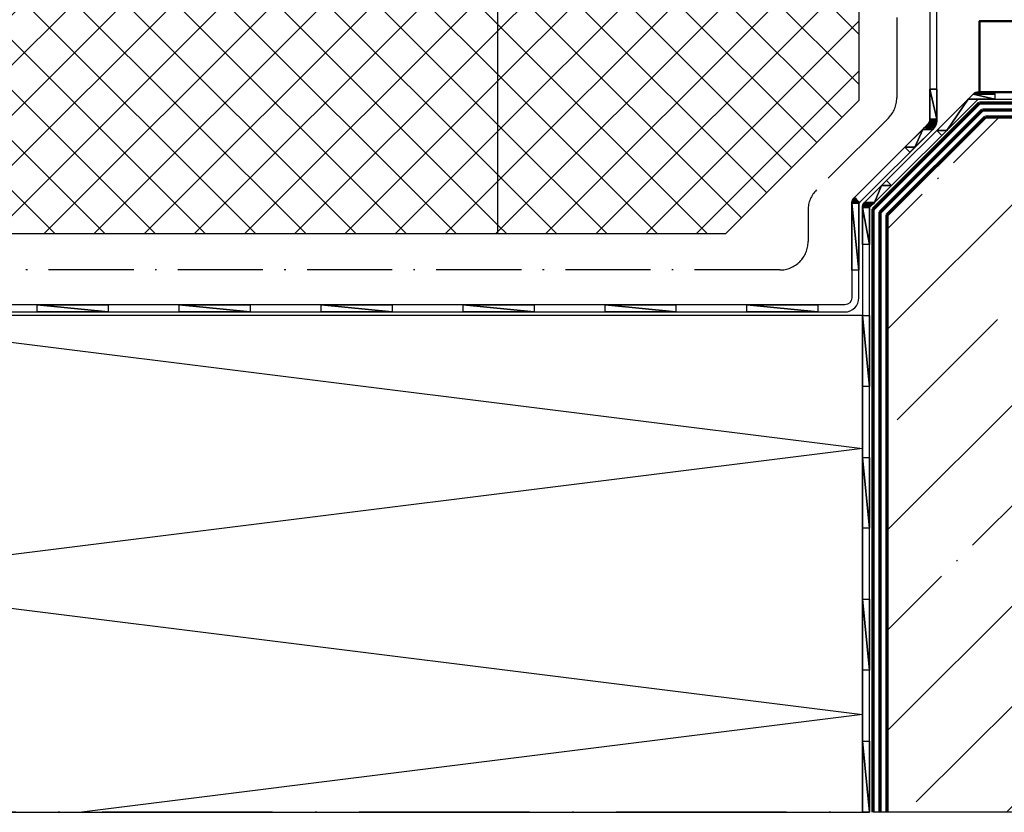
# Model space of a CAD drawing. Units: millimetres. Extents: x 2530 to 23610, y -3341 to 3711.
# Drawn here: x 5724 to 5794, y -3113 to -3057 of the extents above; entities that cross this region are included whole.
import ezdxf

# ---------------------------------------------------------------- set-up
doc = ezdxf.new("R2010")
doc.units = ezdxf.units.MM
doc.linetypes.add('ACAD_ISO02W100', pattern=[15, 12, -3])
doc.linetypes.add('ACAD_ISO10W100', pattern=[18, 12, -3, 0, -3])
for name, color, linetype, lineweight in [('S11_Acciaio_Contorno', 62, 'Continuous', 50), ('S18_Linea di mezzeria', 10, 'ACAD_ISO10W100', 25), ('S23_Linea_Costruzione_025', 5, 'Continuous', 25), ('S25_Linea_Costruzione_070', 92, 'Continuous', 70), ('S32_Foglio_Contorno', 2, 'Continuous', 25), ('S33_Foglio_Tratteggio', 52, 'ACAD_ISO02W100', 25), ('S35_Listello_Contorno', 3, 'Continuous', 25), ('S36_Listello_Tratteggio', 3, 'Continuous', 25)]:
    doc.layers.add(name, color=color, linetype=linetype, lineweight=lineweight)
pattern_1 = [(45, (6002.2376, -3184.6163), (-1.767767, 1.767767), []), (135, (6002.2376, -3184.6163), (-1.767767, -1.767767), [])]

msp = doc.modelspace()

# ---------------------------------------------------------------- hatches: boundary and pattern name
at = {"layer": 'S23_Linea_Costruzione_025'}
h = msp.add_hatch(dxfattribs=at)
h.set_pattern_fill('NETZ', color=256, scale=2.5, angle=45)
h.set_pattern_definition(pattern_1)
edge = h.paths.add_edge_path()
edge.add_arc((5771.006, -3041.976), 2.785, 0, 360)
h.paths.add_polyline_path([(5783.493, -3016.128), (5761.143, -3016.128), (5757.893, -3016.128), (5757.893, -3016.283), (5756.894, -3016.283), (5756.894, -3019.001), (5758.044, -3019.001), (5758.044, -3071.878), (5774.101, -3071.878), (5783.493, -3062.485)])
h = msp.add_hatch(dxfattribs=at)
h.set_pattern_fill('NETZ', color=256, scale=2.5, angle=45)
h.set_pattern_definition(pattern_1)
h.paths.add_polyline_path([(5707.993, -3041.838), (5707.993, -3071.878), (5758.044, -3071.878), (5758.044, -3031.199)])
h = msp.add_hatch(dxfattribs=at)
h.set_pattern_fill('MAUERW', color=256, scale=0.5, angle=45, style=0)
h.set_pattern_definition([(45, (6496.9, -3130.874), (-7.07107, 7.07107), []), (45, (6493.364, -3127.338), (-5.3033, 8.83883), [10, -1.5, 0.1, -1.5])])
h.paths.add_polyline_path([(5886.993, -3112.644), (5886.993, -3063.628), (5792.408, -3063.628), (5785.493, -3070.542), (5785.493, -3112.644)])

# ---------------------------------------------------------------- linework, layer by layer
at = {"layer": 'S11_Acciaio_Contorno'}
msp.add_lwpolyline([(5791.993, -3061.878), (5876.993, -3061.878), (5876.993, -3056.878), (5791.993, -3056.878)], close=True, dxfattribs=at)
at = {"layer": 'S18_Linea di mezzeria'}
msp.add_line((5886.993, -3112.644), (5676.599, -3112.644), dxfattribs=at)
at = {"layer": 'S18_Linea di mezzeria', "ltscale": 0.5}
msp.add_lwpolyline([(5786.16, -3011.115), (5786.16, -3062.293, -0.198912), (5785.574, -3063.707), (5780.501, -3068.781, 0.198912), (5779.915, -3070.195), (5779.915, -3072.42, -0.414214), (5777.915, -3074.42), (5708.061, -3074.42, 0.267949), (5707.022, -3075.02), (5705.834, -3078.827)], format="xyb", dxfattribs=at)
at = {"layer": 'S25_Linea_Costruzione_070'}
for p, q in [((5784.493, -3070.128), (5791.993, -3062.628)), ((5791.993, -3062.628), (5886.993, -3062.628)), ((5784.993, -3070.335), (5792.2, -3063.128)), ((5785.493, -3070.542), (5792.408, -3063.628)), ((5792.2, -3063.128), (5886.993, -3063.128)), ((5792.408, -3063.628), (5886.993, -3063.628)), ((5784.493, -3112.628), (5784.493, -3070.128)), ((5784.993, -3112.628), (5784.993, -3070.335)), ((5785.493, -3112.628), (5785.493, -3070.542))]:
    msp.add_line(p, q, dxfattribs=at)
at = {"layer": 'S32_Foglio_Contorno', "color": 2}
for p, q in [((5788.493, -3021.676), (5788.494, -3063.799)), ((5788.994, -3063.799), (5788.993, -3021.676)), ((5791.536, -3062.025), (5783.89, -3069.671)), ((5886.993, -3061.878), (5791.89, -3061.878)), ((5784.243, -3070.025), (5791.89, -3062.378)), ((5791.89, -3062.378), (5886.993, -3062.378)), ((5788.347, -3064.153), (5783.14, -3069.36)), ((5783.493, -3069.714), (5788.701, -3064.506)), ((5782.993, -3069.714), (5782.993, -3076.378)), ((5783.493, -3076.378), (5783.493, -3069.714)), ((5783.743, -3070.025), (5783.743, -3112.628)), ((5784.243, -3112.628), (5784.243, -3070.025)), ((5782.493, -3076.878), (5708.493, -3076.878)), ((5708.493, -3077.378), (5782.493, -3077.378)), ((5783.743, -3112.628), (5784.243, -3112.628))]:
    msp.add_line(p, q, dxfattribs=at)
for centre, radius, start, end in [((5791.89, -3062.378), 0.5, 90, 135), ((5787.994, -3063.799), 1, 315, 0.00078), ((5783.493, -3069.714), 0.5, 135, 180), ((5784.243, -3070.025), 0.5, 135, 180), ((5782.493, -3076.378), 1, 270, 0)]:
    msp.add_arc(centre, radius, start, end, dxfattribs=at)
at = {"layer": 'S32_Foglio_Contorno', "color": 2, "extrusion": (0, 0, -1)}
for centre, start, end in [((-5787.994, -3063.799), 179.99922, 225), ((-5782.493, -3076.378), 180, 270)]:
    msp.add_arc(centre, 0.5, start, end, dxfattribs=at)
at = {"layer": 'S35_Listello_Contorno'}
for p, q in [((5783.493, -3016.128), (5783.493, -3062.485)), ((5758.044, -3031.199), (5758.044, -3071.878)), ((5783.493, -3062.485), (5774.101, -3071.878)), ((5774.101, -3071.878), (5707.993, -3071.878))]:
    msp.add_line(p, q, dxfattribs=at)
at = {"layer": 'S35_Listello_Contorno', "color": 3}
for p, q in [((5783.743, -3077.628), (5708.743, -3077.628)), ((5783.743, -3112.628), (5783.743, -3077.628)), ((5708.743, -3112.628), (5783.743, -3112.628))]:
    msp.add_line(p, q, dxfattribs=at)
at = {"layer": 'S36_Listello_Tratteggio', "color": 120}
for p, q in [((5708.743, -3077.628), (5783.743, -3087.003)), ((5783.743, -3087.003), (5708.743, -3096.378)), ((5708.743, -3096.378), (5783.743, -3105.753)), ((5783.743, -3105.753), (5728.743, -3112.628))]:
    msp.add_line(p, q, dxfattribs=at)

# ---------------------------------------------------------------- meshes
at = {"layer": 'S33_Foglio_Tratteggio', "color": 52, "linetype": 'Continuous'}
mesh = msp.add_polyface(dxfattribs=at)
corners = [(5788.994, -3061.676), (5788.494, -3061.676), (5788.994, -3061.676), (5788.494, -3061.676), (5788.494, -3063.799), (5788.994, -3063.799), (5788.494, -3061.676), (5788.994, -3061.676), (5788.994, -3063.799), (5788.494, -3063.799), (5788.494, -3063.799), (5788.994, -3063.799), (5788.494, -3063.799), (5788.994, -3063.799), (5788.994, -3063.799), (5788.494, -3063.799), (5788.488, -3063.877), (5788.988, -3063.877), (5788.494, -3063.799), (5788.994, -3063.799), (5788.988, -3063.877), (5788.488, -3063.877), (5788.469, -3063.954), (5788.982, -3063.954), (5788.488, -3063.877), (5788.988, -3063.877), (5788.982, -3063.954), (5788.469, -3063.954), (5788.469, -3063.956), (5788.982, -3063.956), (5788.469, -3063.954), (5788.982, -3063.954), (5788.982, -3063.956), (5788.469, -3063.956), (5788.439, -3064.026), (5788.965, -3064.026), (5788.469, -3063.956), (5788.982, -3063.956), (5788.965, -3064.026), (5788.439, -3064.026), (5788.398, -3064.093), (5788.949, -3064.093), (5788.439, -3064.026), (5788.965, -3064.026), (5788.949, -3064.093), (5788.398, -3064.093), (5788.386, -3064.108), (5788.945, -3064.108), (5788.398, -3064.093), (5788.949, -3064.093), (5788.945, -3064.108), (5788.386, -3064.108), (5788.347, -3064.153), (5788.927, -3064.153), (5788.386, -3064.108), (5788.945, -3064.108), (5788.927, -3064.153), (5788.347, -3064.153), (5788.247, -3064.253), (5788.885, -3064.253), (5788.347, -3064.153), (5788.927, -3064.153), (5788.885, -3064.253), (5788.247, -3064.253), (5788.113, -3064.387), (5788.803, -3064.387), (5788.247, -3064.253), (5788.885, -3064.253), (5788.803, -3064.387), (5788.113, -3064.387), (5787.994, -3064.506), (5788.701, -3064.506), (5788.113, -3064.387), (5788.803, -3064.387), (5788.701, -3064.506), (5786.73, -3065.771), (5787.437, -3065.771), (5787.083, -3066.124), (5787.994, -3064.506), (5786.73, -3065.771), (5787.437, -3065.771), (5787.994, -3064.506), (5788.701, -3064.506), (5787.437, -3065.771)]
mesh.append_faces([[corners[k] for k in face] for face in [(75, 76, 77)]], dxfattribs={"vtx0": -1, "color": 52})
mesh.append_faces([[corners[k] for k in face] for face in [(3, 5, 4), (9, 11, 10), (15, 17, 16), (21, 23, 22), (27, 29, 28), (33, 35, 34), (39, 41, 40), (45, 47, 46), (51, 53, 52), (57, 59, 58), (63, 65, 64), (69, 71, 70), (78, 80, 79)]], dxfattribs={"vtx0": -1, "vtx1": -1, "color": 52})
mesh.append_faces([[corners[k] for k in face] for face in [(6, 7, 8), (12, 13, 14), (18, 19, 20), (24, 25, 26), (30, 31, 32), (36, 37, 38), (42, 43, 44), (48, 49, 50), (54, 55, 56), (60, 61, 62), (66, 67, 68), (72, 73, 74), (81, 82, 83)]], dxfattribs={"vtx0": -1, "vtx2": -1, "color": 52})
mesh.append_faces([[corners[k] for k in face] for face in [(0, 2, 1)]], dxfattribs={"vtx1": -1, "color": 52})
mesh = msp.add_polyface(dxfattribs=at)
corners = [(5791.89, -3061.878), (5791.812, -3061.884), (5793.08, -3061.884), (5791.89, -3061.878), (5793.08, -3061.878), (5793.08, -3061.884), (5791.812, -3061.884), (5791.735, -3061.903), (5793.08, -3061.903), (5791.812, -3061.884), (5793.08, -3061.884), (5793.08, -3061.903), (5791.735, -3061.903), (5791.663, -3061.933), (5793.08, -3061.933), (5791.735, -3061.903), (5793.08, -3061.903), (5793.08, -3061.933), (5791.663, -3061.933), (5791.596, -3061.974), (5793.08, -3061.974), (5791.663, -3061.933), (5793.08, -3061.933), (5793.08, -3061.974), (5791.596, -3061.974), (5791.536, -3062.025), (5793.08, -3062.025), (5791.596, -3061.974), (5793.08, -3061.974), (5793.08, -3062.025), (5791.536, -3062.025), (5791.183, -3062.378), (5793.08, -3062.378), (5791.536, -3062.025), (5793.08, -3062.025), (5793.08, -3062.378), (5788.981, -3064.58), (5789.688, -3064.58), (5789.335, -3064.933), (5791.183, -3062.378), (5788.981, -3064.58), (5789.688, -3064.58), (5791.183, -3062.378), (5791.89, -3062.378), (5789.688, -3064.58)]
mesh.append_faces([[corners[k] for k in face] for face in [(36, 37, 38)]], dxfattribs={"vtx0": -1, "color": 52})
mesh.append_faces([[corners[k] for k in face] for face in [(0, 2, 1), (6, 8, 7), (12, 14, 13), (18, 20, 19), (24, 26, 25), (30, 32, 31), (39, 41, 40)]], dxfattribs={"vtx0": -1, "vtx1": -1, "color": 52})
mesh.append_faces([[corners[k] for k in face] for face in [(3, 4, 5), (9, 10, 11), (15, 16, 17), (21, 22, 23), (27, 28, 29), (33, 34, 35), (42, 43, 44)]], dxfattribs={"vtx0": -1, "vtx2": -1, "color": 52})
mesh = msp.add_polyface(dxfattribs=at)
corners = [(5785.445, -3068.115), (5785.092, -3068.469), (5785.799, -3068.469), (5785.092, -3068.469), (5783.89, -3069.671), (5784.597, -3069.671), (5785.092, -3068.469), (5785.799, -3068.469), (5784.597, -3069.671), (5783.89, -3069.671), (5783.828, -3069.747), (5784.521, -3069.747), (5783.89, -3069.671), (5784.597, -3069.671), (5784.521, -3069.747), (5783.828, -3069.747), (5783.781, -3069.833), (5784.435, -3069.833), (5783.828, -3069.747), (5784.521, -3069.747), (5784.435, -3069.833), (5783.781, -3069.833), (5783.753, -3069.927), (5784.341, -3069.927), (5783.781, -3069.833), (5784.435, -3069.833), (5784.341, -3069.927), (5783.753, -3069.927), (5783.743, -3070.025), (5784.243, -3070.025), (5783.753, -3069.927), (5784.341, -3069.927), (5784.243, -3070.025), (5783.743, -3070.025), (5783.743, -3072.628), (5784.243, -3072.628), (5783.743, -3070.025), (5784.243, -3070.025), (5784.243, -3072.628)]
mesh.append_faces([[corners[k] for k in face] for face in [(3, 5, 4), (9, 11, 10), (15, 17, 16), (21, 23, 22), (27, 29, 28), (33, 35, 34)]], dxfattribs={"vtx0": -1, "vtx1": -1, "color": 52})
mesh.append_faces([[corners[k] for k in face] for face in [(6, 7, 8), (12, 13, 14), (18, 19, 20), (24, 25, 26), (30, 31, 32), (36, 37, 38)]], dxfattribs={"vtx0": -1, "vtx2": -1, "color": 52})
mesh.append_faces([[corners[k] for k in face] for face in [(0, 2, 1)]], dxfattribs={"vtx1": -1, "color": 52})
mesh = msp.add_polyface(dxfattribs=at)
corners = [(5783.194, -3069.306), (5783.14, -3069.36), (5783.248, -3069.36), (5783.14, -3069.36), (5783.089, -3069.42), (5783.308, -3069.42), (5783.14, -3069.36), (5783.248, -3069.36), (5783.308, -3069.42), (5783.089, -3069.42), (5783.048, -3069.487), (5783.375, -3069.487), (5783.089, -3069.42), (5783.308, -3069.42), (5783.375, -3069.487), (5783.048, -3069.487), (5783.018, -3069.559), (5783.447, -3069.559), (5783.048, -3069.487), (5783.375, -3069.487), (5783.447, -3069.559), (5783.018, -3069.559), (5782.999, -3069.636), (5783.524, -3069.636), (5783.018, -3069.559), (5783.447, -3069.559), (5783.524, -3069.636), (5782.999, -3069.636), (5782.998, -3069.66), (5783.548, -3069.66), (5782.999, -3069.636), (5783.524, -3069.636), (5783.548, -3069.66), (5782.998, -3069.66), (5782.993, -3069.714), (5783.493, -3069.714), (5782.998, -3069.66), (5783.548, -3069.66), (5783.493, -3069.714), (5782.993, -3069.714), (5782.993, -3074.441), (5783.493, -3074.441), (5782.993, -3069.714), (5783.493, -3069.714), (5783.493, -3074.441)]
mesh.append_faces([[corners[k] for k in face] for face in [(3, 5, 4), (9, 11, 10), (15, 17, 16), (21, 23, 22), (27, 29, 28), (33, 35, 34), (39, 41, 40)]], dxfattribs={"vtx0": -1, "vtx1": -1, "color": 52})
mesh.append_faces([[corners[k] for k in face] for face in [(6, 7, 8), (12, 13, 14), (18, 19, 20), (24, 25, 26), (30, 31, 32), (36, 37, 38), (42, 43, 44)]], dxfattribs={"vtx0": -1, "vtx2": -1, "color": 52})
mesh.append_faces([[corners[k] for k in face] for face in [(0, 2, 1)]], dxfattribs={"vtx1": -1, "color": 52})
mesh = msp.add_polyface(dxfattribs=at)
corners = [(5725.609, -3076.878), (5725.609, -3077.378), (5730.609, -3077.378), (5725.609, -3076.878), (5730.609, -3076.878), (5730.609, -3077.378)]
mesh.append_faces([[corners[k] for k in face] for face in [(0, 2, 1)]], dxfattribs={"vtx0": -1, "vtx1": -1, "color": 52})
mesh.append_faces([[corners[k] for k in face] for face in [(3, 4, 5)]], dxfattribs={"vtx0": -1, "vtx2": -1, "color": 52})
mesh = msp.add_polyface(dxfattribs=at)
corners = [(5735.609, -3076.878), (5735.609, -3077.378), (5740.609, -3077.378), (5735.609, -3076.878), (5740.609, -3076.878), (5740.609, -3077.378)]
mesh.append_faces([[corners[k] for k in face] for face in [(0, 2, 1)]], dxfattribs={"vtx0": -1, "vtx1": -1, "color": 52})
mesh.append_faces([[corners[k] for k in face] for face in [(3, 4, 5)]], dxfattribs={"vtx0": -1, "vtx2": -1, "color": 52})
mesh = msp.add_polyface(dxfattribs=at)
corners = [(5745.609, -3076.878), (5745.609, -3077.378), (5750.609, -3077.378), (5745.609, -3076.878), (5750.609, -3076.878), (5750.609, -3077.378)]
mesh.append_faces([[corners[k] for k in face] for face in [(0, 2, 1)]], dxfattribs={"vtx0": -1, "vtx1": -1, "color": 52})
mesh.append_faces([[corners[k] for k in face] for face in [(3, 4, 5)]], dxfattribs={"vtx0": -1, "vtx2": -1, "color": 52})
mesh = msp.add_polyface(dxfattribs=at)
corners = [(5755.609, -3076.878), (5755.609, -3077.378), (5760.609, -3077.378), (5755.609, -3076.878), (5760.609, -3076.878), (5760.609, -3077.378)]
mesh.append_faces([[corners[k] for k in face] for face in [(0, 2, 1)]], dxfattribs={"vtx0": -1, "vtx1": -1, "color": 52})
mesh.append_faces([[corners[k] for k in face] for face in [(3, 4, 5)]], dxfattribs={"vtx0": -1, "vtx2": -1, "color": 52})
mesh = msp.add_polyface(dxfattribs=at)
corners = [(5765.609, -3076.878), (5765.609, -3077.378), (5770.609, -3077.378), (5765.609, -3076.878), (5770.609, -3076.878), (5770.609, -3077.378)]
mesh.append_faces([[corners[k] for k in face] for face in [(0, 2, 1)]], dxfattribs={"vtx0": -1, "vtx1": -1, "color": 52})
mesh.append_faces([[corners[k] for k in face] for face in [(3, 4, 5)]], dxfattribs={"vtx0": -1, "vtx2": -1, "color": 52})
mesh = msp.add_polyface(dxfattribs=at)
corners = [(5775.609, -3076.878), (5775.609, -3077.378), (5780.609, -3077.378), (5775.609, -3076.878), (5780.609, -3076.878), (5780.609, -3077.378)]
mesh.append_faces([[corners[k] for k in face] for face in [(0, 2, 1)]], dxfattribs={"vtx0": -1, "vtx1": -1, "color": 52})
mesh.append_faces([[corners[k] for k in face] for face in [(3, 4, 5)]], dxfattribs={"vtx0": -1, "vtx2": -1, "color": 52})
mesh = msp.add_polyface(dxfattribs=at)
corners = [(5783.743, -3077.628), (5783.743, -3082.628), (5784.243, -3082.628), (5783.743, -3077.628), (5784.243, -3077.628), (5784.243, -3082.628)]
mesh.append_faces([[corners[k] for k in face] for face in [(0, 2, 1)]], dxfattribs={"vtx0": -1, "vtx1": -1, "color": 52})
mesh.append_faces([[corners[k] for k in face] for face in [(3, 4, 5)]], dxfattribs={"vtx0": -1, "vtx2": -1, "color": 52})
mesh = msp.add_polyface(dxfattribs=at)
corners = [(5783.743, -3087.628), (5783.743, -3092.628), (5784.243, -3092.628), (5783.743, -3087.628), (5784.243, -3087.628), (5784.243, -3092.628)]
mesh.append_faces([[corners[k] for k in face] for face in [(0, 2, 1)]], dxfattribs={"vtx0": -1, "vtx1": -1, "color": 52})
mesh.append_faces([[corners[k] for k in face] for face in [(3, 4, 5)]], dxfattribs={"vtx0": -1, "vtx2": -1, "color": 52})
mesh = msp.add_polyface(dxfattribs=at)
corners = [(5783.743, -3097.628), (5783.743, -3102.628), (5784.243, -3102.628), (5783.743, -3097.628), (5784.243, -3097.628), (5784.243, -3102.628)]
mesh.append_faces([[corners[k] for k in face] for face in [(0, 2, 1)]], dxfattribs={"vtx0": -1, "vtx1": -1, "color": 52})
mesh.append_faces([[corners[k] for k in face] for face in [(3, 4, 5)]], dxfattribs={"vtx0": -1, "vtx2": -1, "color": 52})
mesh = msp.add_polyface(dxfattribs=at)
corners = [(5783.743, -3107.628), (5783.743, -3112.628), (5784.243, -3112.628), (5783.743, -3107.628), (5784.243, -3107.628), (5784.243, -3112.628)]
mesh.append_faces([[corners[k] for k in face] for face in [(0, 2, 1)]], dxfattribs={"vtx0": -1, "vtx1": -1, "color": 52})
mesh.append_faces([[corners[k] for k in face] for face in [(3, 4, 5)]], dxfattribs={"vtx0": -1, "vtx2": -1, "color": 52})

doc.saveas('drawing.dxf')
